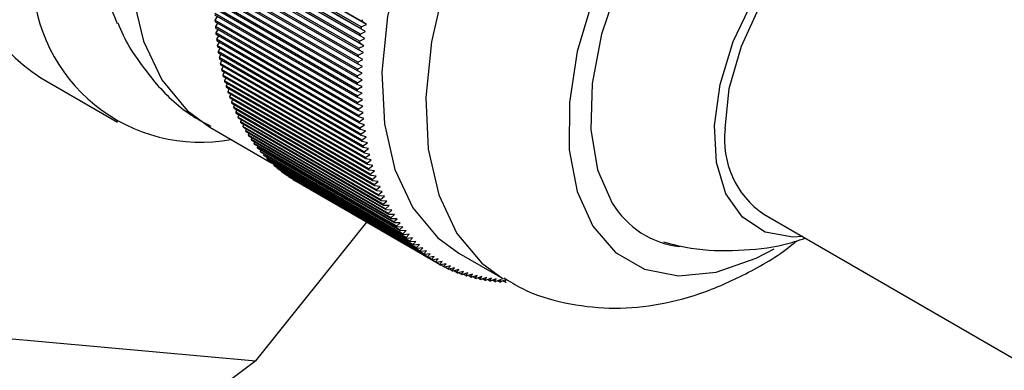
# Model space of a CAD drawing. Units: millimetres. Extents: x 3 to 1996, y 5 to 1995.
# Drawn here: x 341 to 373, y 1618 to 1630 of the extents above; entities that cross this region are included whole.
import ezdxf

# ---------------------------------------------------------------- set-up
doc = ezdxf.new("R2010")
doc.units = ezdxf.units.MM

msp = doc.modelspace()

# ---------------------------------------------------------------- linework, layer by layer
at = {"color": 7, "linetype": 'Continuous', "lineweight": 25}
for p, q in [((351.906, 1629.399), (347.31, 1632.052)), ((351.913, 1629.455), (347.317, 1632.108)), ((351.939, 1629.63), (347.343, 1632.284)), ((352.083, 1629.534), (347.417, 1632.228)), ((351.877, 1629.169), (347.28, 1631.822)), ((351.883, 1629.225), (347.287, 1631.878)), ((352.025, 1629.078), (347.358, 1631.772)), ((352.052, 1629.305), (347.385, 1631.999)), ((351.83, 1628.713), (347.234, 1631.367)), ((351.835, 1628.768), (347.239, 1631.422)), ((351.851, 1628.94), (347.255, 1631.594)), ((351.857, 1628.996), (347.261, 1631.649)), ((352.001, 1628.852), (347.335, 1631.546)), ((351.813, 1628.488), (347.216, 1631.142)), ((351.817, 1628.543), (347.22, 1631.196)), ((351.791, 1628.098), (347.195, 1630.751)), ((351.799, 1628.265), (347.203, 1630.919)), ((351.802, 1628.319), (347.206, 1630.973)), ((351.784, 1627.825), (347.188, 1630.478)), ((351.785, 1627.878), (347.189, 1630.531)), ((351.79, 1628.044), (347.193, 1630.697)), ((351.782, 1627.661), (347.186, 1630.314)), ((351.782, 1627.608), (347.186, 1630.261)), ((351.783, 1627.445), (347.187, 1630.099)), ((351.784, 1627.393), (347.188, 1630.047)), ((351.788, 1627.233), (347.192, 1629.886)), ((351.79, 1627.181), (347.194, 1629.834)), ((347.272, 1629.789), (347.201, 1629.675)), ((351.797, 1627.022), (347.201, 1629.675)), ((351.8, 1626.971), (347.204, 1629.624)), ((347.282, 1629.579), (347.214, 1629.467)), ((351.81, 1626.814), (347.214, 1629.467)), ((351.913, 1629.455), (352.083, 1629.534)), ((352.083, 1629.534), (351.939, 1629.63)), ((351.814, 1626.764), (347.218, 1629.417)), ((347.296, 1629.372), (347.231, 1629.262)), ((351.827, 1626.609), (347.231, 1629.262)), ((351.832, 1626.559), (347.235, 1629.212)), ((347.313, 1629.167), (347.251, 1629.059)), ((352.025, 1629.078), (351.877, 1629.169)), ((351.883, 1629.225), (352.052, 1629.305)), ((352.052, 1629.305), (351.906, 1629.399)), ((351.848, 1626.406), (347.251, 1629.059)), ((351.853, 1626.357), (347.257, 1629.011)), ((347.335, 1628.965), (347.276, 1628.86)), ((351.872, 1626.206), (347.276, 1628.86)), ((351.835, 1628.768), (352.001, 1628.852)), ((352.001, 1628.852), (351.851, 1628.94)), ((351.857, 1628.996), (352.025, 1629.078)), ((344.458, 1628.786), (344.544, 1628.645)), ((351.879, 1626.158), (347.283, 1628.811)), ((347.361, 1628.766), (347.305, 1628.663)), ((351.901, 1626.009), (347.305, 1628.663)), ((351.908, 1625.962), (347.312, 1628.615)), ((347.39, 1628.57), (347.337, 1628.469)), ((351.817, 1628.543), (351.982, 1628.628)), ((351.982, 1628.628), (351.83, 1628.713)), ((351.933, 1625.815), (347.337, 1628.469)), ((351.942, 1625.769), (347.345, 1628.422)), ((347.424, 1628.377), (347.373, 1628.278)), ((351.969, 1625.624), (347.373, 1628.278)), ((351.979, 1625.578), (347.382, 1628.232)), ((351.954, 1628.186), (351.799, 1628.265)), ((351.802, 1628.319), (351.966, 1628.406)), ((351.966, 1628.406), (351.813, 1628.488)), ((347.461, 1628.186), (347.413, 1628.09)), ((352.009, 1625.437), (347.413, 1628.09)), ((352.02, 1625.391), (347.423, 1628.045)), ((347.502, 1627.999), (347.457, 1627.905)), ((352.053, 1625.252), (347.457, 1627.905)), ((351.785, 1627.878), (351.946, 1627.968)), ((351.946, 1627.968), (351.79, 1628.044)), ((351.791, 1628.098), (351.954, 1628.186)), ((341.587, 1627.817), (344.062, 1626.388)), ((352.064, 1625.208), (347.468, 1627.861)), ((347.547, 1627.815), (347.504, 1627.724)), ((352.101, 1625.071), (347.504, 1627.724)), ((352.113, 1625.027), (347.517, 1627.68)), ((347.596, 1627.635), (347.556, 1627.546)), ((351.782, 1627.661), (351.942, 1627.752)), ((351.941, 1627.538), (351.782, 1627.608)), ((351.942, 1627.752), (351.784, 1627.825)), ((352.152, 1624.893), (347.556, 1627.546)), ((352.165, 1624.85), (347.569, 1627.503)), ((347.648, 1627.457), (347.611, 1627.372)), ((352.207, 1624.718), (347.611, 1627.372)), ((352.221, 1624.676), (347.625, 1627.33)), ((347.705, 1627.284), (347.67, 1627.201)), ((351.783, 1627.445), (351.941, 1627.538)), ((351.945, 1627.326), (351.784, 1627.393)), ((351.788, 1627.233), (351.945, 1627.326)), ((352.266, 1624.547), (347.67, 1627.201)), ((352.281, 1624.506), (347.685, 1627.16)), ((347.765, 1627.113), (347.732, 1627.033)), ((352.329, 1624.38), (347.732, 1627.033)), ((352.344, 1624.34), (347.748, 1626.993)), ((347.829, 1626.947), (347.799, 1626.87)), ((351.952, 1627.117), (351.79, 1627.181)), ((351.797, 1627.022), (351.952, 1627.117)), ((351.964, 1626.91), (351.8, 1626.971)), ((352.395, 1624.216), (347.799, 1626.87)), ((352.412, 1624.177), (347.815, 1626.83)), ((347.897, 1626.784), (347.869, 1626.71)), ((352.465, 1624.057), (347.869, 1626.71)), ((352.482, 1624.018), (347.886, 1626.672)), ((347.968, 1626.624), (347.942, 1626.554)), ((351.81, 1626.814), (351.964, 1626.91)), ((351.979, 1626.706), (351.814, 1626.764)), ((351.827, 1626.609), (351.979, 1626.706)), ((352.538, 1623.901), (347.942, 1626.554)), ((352.557, 1623.863), (347.961, 1626.516)), ((348.043, 1626.469), (348.019, 1626.402)), ((352.615, 1623.748), (348.019, 1626.402)), ((352.635, 1623.712), (348.039, 1626.365)), ((348.121, 1626.317), (348.1, 1626.253)), ((351.998, 1626.504), (351.832, 1626.559)), ((351.848, 1626.406), (351.998, 1626.504)), ((352.021, 1626.305), (351.853, 1626.357)), ((351.872, 1626.206), (352.021, 1626.305)), ((347.035, 1626.231), (348.979, 1625.108)), ((352.696, 1623.6), (348.1, 1626.253)), ((352.716, 1623.565), (348.12, 1626.218)), ((348.203, 1626.17), (348.184, 1626.109)), ((352.78, 1623.456), (348.184, 1626.109)), ((352.801, 1623.421), (348.205, 1626.075)), ((348.289, 1626.026), (348.272, 1625.969)), ((352.048, 1626.109), (351.879, 1626.158)), ((351.901, 1626.009), (352.048, 1626.109)), ((352.868, 1623.316), (348.272, 1625.969)), ((352.89, 1623.282), (348.294, 1625.936)), ((348.378, 1625.887), (348.363, 1625.833)), ((352.959, 1623.18), (348.363, 1625.833)), ((352.982, 1623.147), (348.386, 1625.801)), ((348.471, 1625.751), (348.457, 1625.701)), ((353.054, 1623.048), (348.457, 1625.701)), ((353.077, 1623.017), (348.481, 1625.67)), ((352.078, 1625.916), (351.908, 1625.962)), ((351.933, 1625.815), (352.078, 1625.916)), ((352.112, 1625.725), (351.942, 1625.769)), ((351.969, 1625.624), (352.112, 1625.725)), ((348.567, 1625.62), (348.555, 1625.574)), ((353.151, 1622.921), (348.555, 1625.574)), ((353.176, 1622.89), (348.58, 1625.544)), ((348.667, 1625.493), (348.656, 1625.451)), ((353.253, 1622.797), (348.656, 1625.451)), ((353.278, 1622.768), (348.681, 1625.421)), ((348.77, 1625.37), (348.761, 1625.332)), ((352.151, 1625.538), (351.979, 1625.578)), ((352.009, 1625.437), (352.151, 1625.538)), ((352.193, 1625.354), (352.02, 1625.391)), ((352.053, 1625.252), (352.193, 1625.354)), ((353.357, 1622.679), (348.761, 1625.332)), ((353.383, 1622.65), (348.787, 1625.304)), ((348.876, 1625.252), (348.868, 1625.218)), ((353.465, 1622.564), (348.868, 1625.218)), ((353.491, 1622.537), (348.895, 1625.19)), ((348.985, 1625.138), (348.979, 1625.108)), ((353.575, 1622.454), (348.979, 1625.108)), ((353.603, 1622.428), (349.007, 1625.082)), ((349.098, 1625.029), (349.093, 1625.002)), ((352.238, 1625.174), (352.064, 1625.208)), ((352.101, 1625.071), (352.238, 1625.174)), ((352.288, 1624.996), (352.113, 1625.027)), ((353.689, 1622.349), (349.093, 1625.002)), ((353.718, 1622.324), (349.121, 1624.977)), ((349.214, 1624.924), (349.21, 1624.902)), ((353.806, 1622.248), (349.21, 1624.902)), ((353.835, 1622.224), (349.239, 1624.878)), ((349.333, 1624.823), (349.33, 1624.805)), ((353.927, 1622.152), (349.33, 1624.805)), ((353.956, 1622.129), (349.36, 1624.783)), ((349.455, 1624.728), (349.453, 1624.714)), ((354.05, 1622.06), (349.453, 1624.714)), ((352.152, 1624.893), (352.288, 1624.996)), ((352.341, 1624.822), (352.165, 1624.85)), ((352.207, 1624.718), (352.341, 1624.822)), ((354.08, 1622.039), (349.484, 1624.692)), ((349.581, 1624.636), (349.579, 1624.627)), ((354.176, 1621.974), (349.579, 1624.627)), ((354.207, 1621.953), (349.61, 1624.607)), ((349.709, 1624.55), (349.708, 1624.545)), ((354.304, 1621.892), (349.708, 1624.545)), ((354.336, 1621.872), (349.74, 1624.526)), ((354.436, 1621.814), (349.84, 1624.468)), ((349.84, 1624.468), (349.84, 1624.468)), ((352.398, 1624.652), (352.221, 1624.676)), ((352.266, 1624.547), (352.398, 1624.652)), ((352.459, 1624.485), (352.281, 1624.506)), ((352.329, 1624.38), (352.459, 1624.485)), ((352.523, 1624.321), (352.344, 1624.34)), ((352.395, 1624.216), (352.523, 1624.321)), ((352.591, 1624.161), (352.412, 1624.177)), ((352.465, 1624.057), (352.591, 1624.161)), ((352.662, 1624.005), (352.482, 1624.018)), ((352.538, 1623.901), (352.662, 1624.005)), ((352.737, 1623.853), (352.557, 1623.863)), ((352.615, 1623.748), (352.737, 1623.853)), ((352.816, 1623.705), (352.635, 1623.712)), ((352.696, 1623.6), (352.816, 1623.705)), ((352.898, 1623.561), (352.716, 1623.565)), ((352.78, 1623.456), (352.898, 1623.561)), ((348.512, 1618.715), (352.091, 1623.168)), ((352.983, 1623.421), (352.801, 1623.421)), ((352.868, 1623.316), (352.983, 1623.421)), ((353.072, 1623.284), (352.89, 1623.282)), ((352.959, 1623.18), (353.072, 1623.284)), ((353.164, 1623.152), (352.982, 1623.147)), ((353.054, 1623.048), (353.164, 1623.152)), ((364.887, 1623.431), (379.029, 1615.267)), ((353.26, 1623.025), (353.077, 1623.017)), ((353.151, 1622.921), (353.26, 1623.025)), ((353.359, 1622.901), (353.176, 1622.89)), ((353.253, 1622.797), (353.359, 1622.901)), ((353.461, 1622.782), (353.278, 1622.768)), ((353.357, 1622.679), (353.461, 1622.782)), ((353.566, 1622.667), (353.383, 1622.65)), ((353.465, 1622.564), (353.566, 1622.667)), ((353.675, 1622.556), (353.491, 1622.537)), ((353.575, 1622.454), (353.675, 1622.556)), ((353.787, 1622.45), (353.603, 1622.428)), ((353.689, 1622.349), (353.787, 1622.45)), ((353.901, 1622.349), (353.718, 1622.324)), ((353.806, 1622.248), (353.901, 1622.349)), ((354.019, 1622.252), (353.835, 1622.224)), ((353.927, 1622.152), (354.019, 1622.252)), ((355.063, 1622.174), (356.477, 1621.357)), ((354.14, 1622.159), (353.956, 1622.129)), ((354.05, 1622.06), (354.14, 1622.159)), ((354.263, 1622.072), (354.08, 1622.039)), ((354.176, 1621.974), (354.263, 1622.072)), ((354.39, 1621.989), (354.207, 1621.953)), ((354.304, 1621.892), (354.39, 1621.989)), ((354.519, 1621.91), (354.336, 1621.872)), ((354.436, 1621.814), (354.519, 1621.91)), ((354.651, 1621.837), (354.469, 1621.796)), ((354.57, 1621.742), (354.474, 1621.797)), ((354.57, 1621.742), (354.651, 1621.837)), ((354.786, 1621.768), (354.604, 1621.725)), ((354.707, 1621.674), (354.615, 1621.727)), ((354.707, 1621.674), (354.786, 1621.768)), ((354.923, 1621.704), (354.741, 1621.658)), ((354.847, 1621.611), (354.758, 1621.663)), ((354.847, 1621.611), (354.923, 1621.704)), ((355.063, 1621.645), (354.882, 1621.597)), ((354.989, 1621.553), (354.904, 1621.603)), ((354.989, 1621.553), (355.063, 1621.645)), ((355.206, 1621.59), (355.025, 1621.54)), ((355.134, 1621.5), (355.052, 1621.548)), ((355.134, 1621.5), (355.206, 1621.59)), ((355.351, 1621.541), (355.17, 1621.488)), ((355.282, 1621.452), (355.351, 1621.541)), ((355.282, 1621.452), (355.203, 1621.498)), ((355.498, 1621.496), (355.318, 1621.441)), ((355.431, 1621.409), (355.356, 1621.453)), ((355.431, 1621.409), (355.498, 1621.496)), ((355.647, 1621.457), (355.468, 1621.399)), ((355.583, 1621.371), (355.51, 1621.413)), ((355.583, 1621.371), (355.647, 1621.457)), ((355.799, 1621.422), (355.62, 1621.363)), ((355.737, 1621.338), (355.668, 1621.378)), ((355.737, 1621.338), (355.799, 1621.422)), ((355.953, 1621.392), (355.775, 1621.331)), ((355.894, 1621.31), (355.827, 1621.349)), ((355.894, 1621.31), (355.953, 1621.392)), ((356.109, 1621.368), (355.932, 1621.304)), ((356.052, 1621.287), (355.988, 1621.324)), ((356.052, 1621.287), (356.109, 1621.368)), ((356.268, 1621.348), (356.091, 1621.282)), ((356.213, 1621.269), (356.151, 1621.304)), ((356.213, 1621.269), (356.268, 1621.348)), ((356.428, 1621.333), (356.252, 1621.265)), ((356.375, 1621.256), (356.316, 1621.29)), ((356.375, 1621.256), (356.428, 1621.333)), ((356.59, 1621.323), (356.415, 1621.253)), ((356.54, 1621.248), (356.483, 1621.281)), ((356.54, 1621.248), (356.59, 1621.323)), ((332.69, 1620.13), (348.512, 1618.715)), ((348.512, 1618.715), (347.569, 1618.003))]:
    msp.add_line(p, q, dxfattribs=at)
at = {"color": 7, "linetype": 'Continuous', "lineweight": 25, "flags": 128}
for points in [[(355.116, 1648.8), (355.035, 1648.791), (353.62, 1648.471), (352.151, 1647.828), (350.675, 1646.883), (349.234, 1645.664), (347.873, 1644.209), (346.634, 1642.561), (345.554, 1640.77), (344.666, 1638.892), (343.997, 1636.982), (343.567, 1635.1), (343.39, 1633.302), (343.47, 1631.642), (343.805, 1630.172), (344.046, 1629.565)], [(367.062, 1642.959), (366.729, 1643.131), (365.546, 1643.473), (364.227, 1643.485), (362.812, 1643.164), (361.344, 1642.521), (359.867, 1641.576), (358.426, 1640.358), (357.066, 1638.902), (355.827, 1637.254), (354.747, 1635.464), (353.859, 1633.585), (353.19, 1631.676), (352.76, 1629.793), (352.582, 1627.995), (352.662, 1626.336), (352.997, 1624.866), (353.578, 1623.63)], [(372.023, 1633.969), (371.991, 1634.734), (371.734, 1636.077), (371.231, 1637.192), (370.5, 1638.034), (369.569, 1638.573), (368.474, 1638.786), (367.258, 1638.666), (365.967, 1638.218), (364.65, 1637.458), (363.358, 1636.417), (362.141, 1635.133), (361.046, 1633.656), (360.114, 1632.044), (359.382, 1630.357), (358.878, 1628.661), (358.621, 1627.021), (358.62, 1625.5), (358.876, 1624.157), (359.38, 1623.042), (359.38, 1623.042)], [(370.437, 1636.692), (369.903, 1637.242), (368.997, 1637.725), (367.931, 1637.876), (366.749, 1637.688), (365.504, 1637.169), (364.251, 1636.341), (363.044, 1635.242), (361.936, 1633.919), (360.974, 1632.429), (360.203, 1630.839), (359.654, 1629.217), (359.352, 1627.634), (359.31, 1626.16), (359.531, 1624.858), (360.004, 1623.787)], [(366.137, 1622.709), (365.824, 1622.693), (364.932, 1622.856), (364.2, 1623.329), (363.666, 1624.088), (363.36, 1625.092), (363.298, 1626.287), (363.483, 1627.607), (363.906, 1628.983), (364.543, 1630.339), (365.361, 1631.603), (366.314, 1632.707), (367.353, 1633.591), (368.42, 1634.207), (369.458, 1634.522), (370.412, 1634.519), (371.229, 1634.199), (371.867, 1633.579), (372.136, 1633.102)], [(363.644, 1626.178), (363.777, 1627.473), (364.168, 1628.841), (364.794, 1630.195), (365.613, 1631.451), (366.575, 1632.53), (367.62, 1633.363), (368.681, 1633.898), (369.693, 1634.103), (370.591, 1633.963), (370.886, 1633.823)], [(353.578, 1623.63), (354.386, 1622.665), (355.063, 1622.174)], [(359.38, 1623.042), (360.111, 1622.2), (361.042, 1621.661), (362.136, 1621.448), (363.353, 1621.567), (364.644, 1622.016), (365.223, 1622.313)]]:
    msp.add_lwpolyline(points, dxfattribs=at)
at = {"color": 8, "linetype": 'Continuous', "lineweight": 25, "flags": 128}
for points in [[(359.534, 1647.882), (358.674, 1648.257), (357.413, 1648.465), (356.033, 1648.344), (354.573, 1647.898), (353.077, 1647.141), (351.587, 1646.093), (350.145, 1644.785), (348.794, 1643.255), (347.572, 1641.547), (346.514, 1639.71), (345.651, 1637.796), (345.008, 1635.861), (344.603, 1633.96), (344.447, 1632.148), (344.546, 1630.478), (344.896, 1628.997), (345.488, 1627.748)], [(368.478, 1642.141), (368.144, 1642.314), (366.961, 1642.657), (365.642, 1642.668), (364.226, 1642.348), (362.758, 1641.705), (361.281, 1640.76), (359.841, 1639.541), (358.48, 1638.086), (357.241, 1636.438), (356.161, 1634.647), (355.273, 1632.769), (354.604, 1630.859), (354.174, 1628.977), (353.996, 1627.179), (354.076, 1625.519), (354.412, 1624.049), (354.992, 1622.813)], [(345.488, 1627.748), (346.304, 1626.766), (347.035, 1626.231)], [(354.992, 1622.813), (355.8, 1621.849), (356.485, 1621.353)]]:
    msp.add_lwpolyline(points, dxfattribs=at)
at = {"color": 7, "linetype": 'Continuous', "lineweight": 25}
for centre, radius, start, end in [((344.948, 1632.938), 6.126, 184.7882, 236.7286), ((346.731, 1631.16), 5.415, 181.7063, 280.5182), ((358.019, 1630.241), 10.833, 182.9942, 183.2638), ((357.663, 1630.218), 10.476, 184.1102, 184.3859), ((367.136, 1627.348), 15.368, 171.2452, 171.4587), ((357.314, 1630.189), 10.126, 185.2515, 185.5335), ((366.382, 1627.451), 14.607, 173.0242, 173.2451), ((366.761, 1627.402), 14.989, 172.1272, 172.3443), ((356.973, 1630.153), 9.782, 186.4192, 186.7077), ((356.64, 1630.111), 9.447, 187.6141, 187.9095), ((366.001, 1627.493), 14.223, 173.937, 174.1618), ((356.315, 1630.064), 9.119, 188.8373, 189.1397), ((365.236, 1627.561), 13.455, 175.8128, 176.0461), ((365.618, 1627.53), 13.839, 174.8662, 175.0952), ((356.001, 1630.01), 8.8, 190.0898, 190.3994), ((355.696, 1629.952), 8.49, 191.3724, 191.6895), ((364.853, 1627.585), 13.072, 176.7775, 177.0153), ((355.402, 1629.888), 8.189, 192.6862, 193.011), ((355.119, 1629.82), 7.897, 194.032, 194.3648), ((364.093, 1627.613), 12.311, 178.7646, 179.0121), ((364.472, 1627.602), 12.69, 177.7611, 178.0037), ((354.847, 1629.748), 7.616, 195.4107, 195.7517), ((363.717, 1627.617), 11.935, 179.7887, 180.0414), ((354.587, 1629.672), 7.345, 196.8232, 197.1725), ((354.339, 1629.593), 7.085, 198.2702, 198.628), ((363.345, 1627.614), 11.563, 180.8344, 181.0925), ((354.103, 1629.511), 6.835, 199.7523, 200.1188), ((353.879, 1629.426), 6.596, 201.2702, 201.6455), ((362.977, 1627.604), 11.195, 181.9026, 182.1663), ((362.615, 1627.588), 10.833, 182.9942, 183.2638), ((353.669, 1629.34), 6.369, 202.8244, 203.2085), ((353.471, 1629.253), 6.152, 204.4151, 204.8082), ((362.259, 1627.565), 10.476, 184.1102, 184.3859), ((361.91, 1627.536), 10.126, 185.2515, 185.5335), ((353.286, 1629.165), 5.947, 206.0427, 206.4448), ((353.113, 1629.077), 5.754, 207.7071, 208.1182), ((361.569, 1627.5), 9.782, 186.4192, 186.7077), ((352.953, 1628.989), 5.571, 209.4083, 209.8283), ((352.806, 1628.903), 5.401, 211.1459, 211.5747), ((361.236, 1627.458), 9.447, 187.6141, 187.9095), ((360.912, 1627.41), 9.119, 188.8373, 189.1397), ((366.511, 1625.82), 2.889, 172.8913, 235.7966), ((352.672, 1628.818), 5.242, 212.9194, 213.3568), ((352.55, 1628.735), 5.094, 214.7279, 215.1737), ((352.439, 1628.656), 4.958, 216.5706, 217.0245), ((360.597, 1627.357), 8.8, 190.0898, 190.3994), ((352.341, 1628.579), 4.834, 218.446, 218.9077), ((352.254, 1628.507), 4.721, 220.3527, 220.8217), ((360.292, 1627.298), 8.49, 191.3724, 191.6895), ((359.998, 1627.235), 8.189, 192.6862, 193.011), ((352.178, 1628.44), 4.619, 222.2887, 222.7646), ((352.112, 1628.378), 4.529, 224.2521, 224.7343), ((352.057, 1628.321), 4.45, 226.2405, 226.7283), ((359.715, 1627.167), 7.897, 194.032, 194.3648), ((359.443, 1627.095), 7.616, 195.4107, 195.7517), ((352.011, 1628.272), 4.382, 228.2511, 228.744), ((351.974, 1628.229), 4.325, 230.2813, 230.7784), ((351.946, 1628.193), 4.28, 232.3278, 232.8285), ((351.926, 1628.166), 4.246, 234.3875, 234.8909), ((359.183, 1627.019), 7.345, 196.8232, 197.1725), ((358.935, 1626.939), 7.085, 198.2702, 198.628), ((351.913, 1628.146), 4.223, 236.4569, 236.9621), ((351.906, 1628.136), 4.211, 238.5324, 239.0386), ((358.699, 1626.857), 6.835, 199.7523, 200.1188), ((358.476, 1626.773), 6.596, 201.2702, 201.6455), ((358.265, 1626.687), 6.369, 202.8244, 203.2085), ((358.067, 1626.6), 6.152, 204.4151, 204.8082), ((357.882, 1626.512), 5.947, 206.0427, 206.4448), ((362.528, 1625.314), 2.95, 211.1686, 263.1786), ((357.709, 1626.423), 5.754, 207.7071, 208.1182), ((357.55, 1626.336), 5.571, 209.4083, 209.8283), ((357.403, 1626.249), 5.401, 211.1459, 211.5747), ((357.268, 1626.165), 5.242, 212.9194, 213.3568), ((357.146, 1626.082), 5.094, 214.7279, 215.1737), ((357.036, 1626.002), 4.958, 216.5706, 217.0245), ((356.937, 1625.926), 4.834, 218.446, 218.9077), ((356.85, 1625.854), 4.721, 220.3527, 220.8217), ((356.774, 1625.787), 4.619, 222.2887, 222.7646), ((356.708, 1625.724), 4.529, 224.2521, 224.7343), ((356.653, 1625.668), 4.45, 226.2405, 226.7283), ((356.607, 1625.618), 4.382, 228.2511, 228.744), ((356.57, 1625.575), 4.325, 230.2813, 230.7784), ((356.542, 1625.54), 4.28, 232.3278, 232.8285), ((356.522, 1625.512), 4.246, 234.3875, 234.8909), ((356.509, 1625.493), 4.223, 236.4569, 236.9621), ((356.502, 1625.483), 4.211, 238.5324, 239.0386), ((356.502, 1625.482), 4.21, 240.6106, 241.1168), ((356.507, 1625.491), 4.22, 242.6877, 243.1931), ((356.516, 1625.51), 4.241, 244.7601, 245.2638), ((356.529, 1625.54), 4.273, 246.8242, 247.3254), ((356.545, 1625.58), 4.317, 248.8766, 249.3744), ((356.564, 1625.631), 4.371, 250.9139, 251.4076), ((356.584, 1625.694), 4.437, 252.933, 253.4218), ((356.605, 1625.768), 4.514, 254.931, 255.4142), ((356.626, 1625.854), 4.603, 256.905, 257.382), ((356.646, 1625.952), 4.702, 258.8527, 259.3229), ((356.666, 1626.061), 4.814, 260.7718, 261.2347), ((356.683, 1626.182), 4.936, 262.6604, 263.1156), ((356.697, 1626.316), 5.07, 264.5168, 264.964), ((356.708, 1626.461), 5.216, 266.3396, 266.7785), ((356.715, 1626.618), 5.373, 268.1278, 268.558)]:
    msp.add_arc(centre, radius, start, end, dxfattribs=at)
msp.add_ellipse((364.333, 1630.678), major_axis=(33.429, 11.771), ratio=0.218443, start_param=3.064824, end_param=4.112022, dxfattribs=at)
for points, knots in [([(344.073, 1629.585), (344.185, 1629.317), (344.299, 1629.043), (344.454, 1628.791), (344.458, 1628.786)], [0, 0, 0, 0, 0.978698, 1, 1, 1, 1]), ([(344.544, 1628.645), (344.772, 1628.321), (345.302, 1627.569), (346.164, 1626.742), (346.849, 1626.376), (347.07, 1626.258)], [0, 0, 0, 0, 0.338855, 0.786682, 1, 1, 1, 1]), ([(356.512, 1621.384), (356.701, 1621.265), (357.304, 1620.884), (358.467, 1620.545), (359.912, 1620.361), (361.383, 1620.471), (362.864, 1620.839), (364.337, 1621.498), (365.38, 1622.092), (365.892, 1622.527), (365.952, 1622.577)], [0, 0, 0, 0, 0.066531, 0.212917, 0.357132, 0.502858, 0.653557, 0.811863, 0.978309, 1, 1, 1, 1]), ([(361.66, 1622.535), (361.953, 1622.46), (362.742, 1622.26), (364.056, 1622.242), (365.3, 1622.359), (365.997, 1622.584), (366.225, 1622.658)], [0, 0, 0, 0, 0.195707, 0.526261, 0.845223, 1, 1, 1, 1])]:
    msp.add_open_spline(points, degree=3, knots=knots, dxfattribs=at)

doc.saveas('drawing.dxf')
